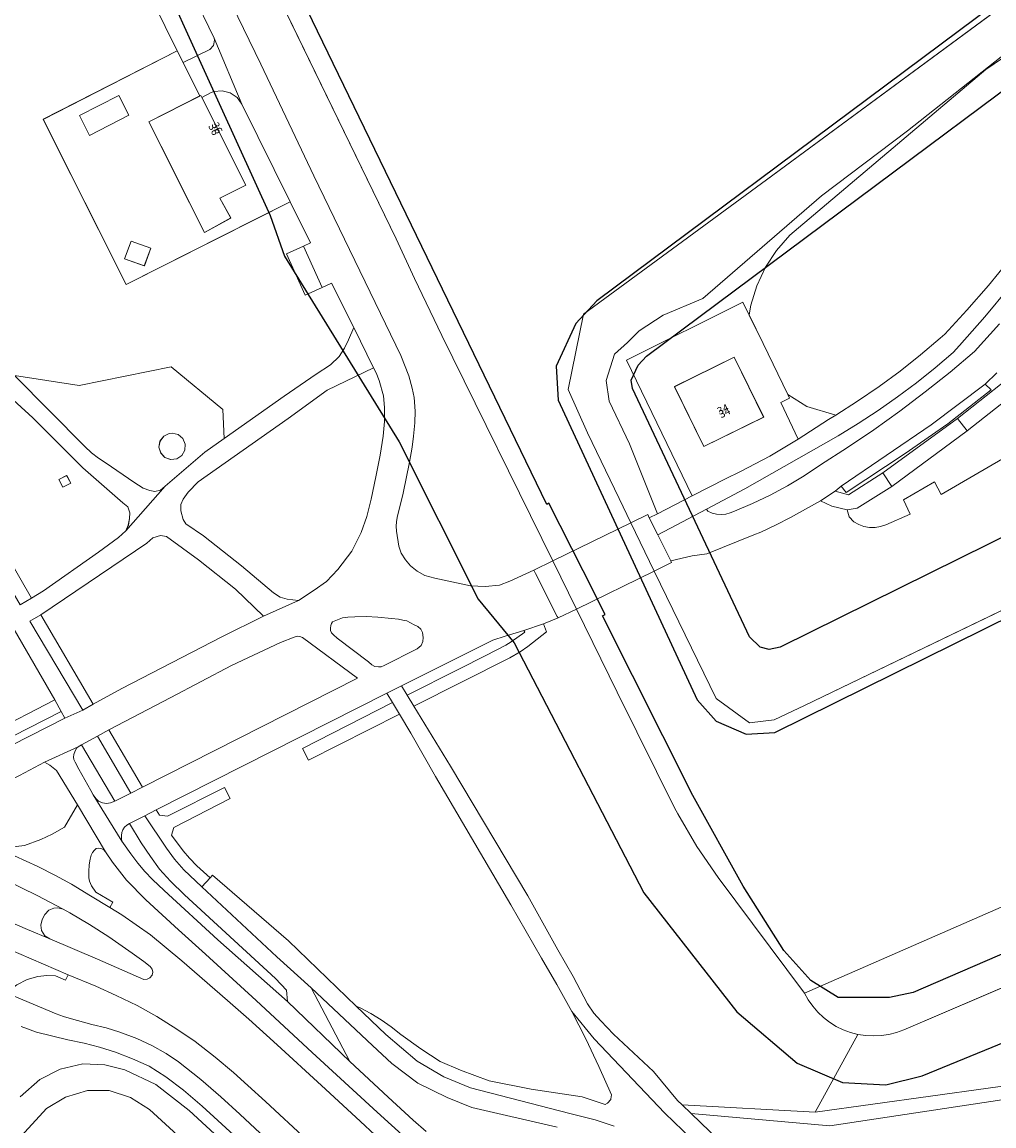
# Model space of a CAD drawing. Units: metres. Extents: x 72759 to 77980, y 449805 to 455659.
# Drawn here: x 75744 to 75876, y 450986 to 451135 of the extents above; entities that cross this region are included whole.
import ezdxf
from ezdxf.enums import TextEntityAlignment as Align

# ---------------------------------------------------------------- set-up
doc = ezdxf.new("R2010")
doc.units = ezdxf.units.M
doc.header["$MEASUREMENT"] = 0
for name, color, linetype, lineweight in [('Begroeid terreindeel_bouwland_braakliggend_0', 7, 'Continuous', 0), ('Begroeid terreindeel_grasland overig_0', 7, 'Continuous', 0), ('Begroeid terreindeel_groenvoorziening_0', 7, 'Continuous', 0), ('Begroeid terreindeel_groenvoorziening_gras- en kruidachtigen_0', 7, 'Continuous', 0), ('Begroeid terreindeel_groenvoorziening_heesters_0', 7, 'Continuous', 0), ('Begroeid terreindeel_loofbos_griend en hakhout_0', 7, 'Continuous', 0), ('Nummeraanduiding', 7, 'Continuous', 0), ('Nummeraanduidingreeks', 7, 'Continuous', 0), ('Onbegroeid terreindeel_erf_0', 7, 'Continuous', 0), ('Onbegroeid terreindeel_gesloten verharding_cementbeton_0', 7, 'Continuous', 0), ('Ondersteunend waterdeel_0', 7, 'Continuous', 0), ('Overbruggingsdeel_1', 7, 'Continuous', 0), ('Pand_0', 7, 'Continuous', 0), ('Scheiding_0', 7, 'Continuous', 0), ('Scheiding_1', 7, 'Continuous', 0), ('Waterdeel_0', 7, 'Continuous', 0), ('Wegdeel_gesloten verharding_0', 7, 'Continuous', 0), ('Wegdeel_gesloten verharding_asfalt_0', 7, 'Continuous', 0), ('Wegdeel_half verhard_0', 7, 'Continuous', 0), ('Wegdeel_onverhard_0', 7, 'Continuous', 0), ('Wegdeel_open verharding_0', 7, 'Continuous', 0), ('Wegdeel_open verharding_1', 7, 'Continuous', 0), ('Wegdeel_open verharding_betonstraatstenen_0', 7, 'Continuous', 0), ('Wegdeel_open verharding_gebakken klinkers_0', 7, 'Continuous', 0), ('Wegdeel_open verharding_gebakken klinkers_verkeersdrempel_0', 7, 'Continuous', 0), ('Wegdeel_open verharding_tegels_0', 7, 'Continuous', 0)]:
    doc.layers.add(name, color=color, linetype=linetype, lineweight=lineweight)
doc.layers.add('Functioneel gebied_1', color=10, linetype='Continuous')

# ---------------------------------------------------------------- blocks, each defined once
blk = doc.blocks.new('BGT_lev_stadsdelen_Loosduinen_REALDWG_1_FMEBLOCK574')
at = {"layer": 'Onbegroeid terreindeel_erf_0'}
for points in [[(11.6, -5.44), (9.26, -0.45), (10.42, 0.12), (10.19, 0.61), (6.84, 7.48), (4.97, 11.34), (4.13, 13.07), (-11.6, 5.24), (-2.72, -13.07), (1.76, -10.76), (3.78, -9.79), (7.74, -7.71)], [(-5.12, 1.67), (2.96, 5.63), (6.93, -2.45), (-1.15, -6.42)]]:
    blk.add_lwpolyline(points, close=True, dxfattribs=at)
blk = doc.blocks.new('BGT_lev_stadsdelen_Loosduinen_REALDWG_1_FMEBLOCK1114')
at = {"layer": 'Onbegroeid terreindeel_erf_0'}
for points in [[(0.85, -0.31), (-2.4, 6.17), (4.48, 9.66), (2.22, 14.19), (1.43, 15.78), (-16.68, 6.51), (-5.46, -15.78), (12.01, -6.98), (16.68, -4.63), (10.15, 8.55), (9.49, 9.47), (8.56, 10.1), (7.47, 10.37), (6.35, 10.25), (6, 10.12), (4.74, 9.44), (10.67, -2.36), (7.17, -4.12), (8.64, -6.81), (5.08, -8.76), (3.09, -4.78)], [(-10.41, 4.34), (-11.77, 7.01), (-6.46, 9.73), (-5.09, 7.06)], [(-4.8, -9.92), (-2.13, -10.88), (-3.02, -13.27), (-5.69, -12.31)]]:
    blk.add_lwpolyline(points, close=True, dxfattribs=at)
blk = doc.blocks.new('BGT_lev_stadsdelen_Loosduinen_REALDWG_1_FMEBLOCK1140')
at = {"layer": 'Functioneel gebied_1'}
for points in [[(823.36, 322.82, 0), (768.35, 299.01, 0), (765.13, 298.33, 0), (758.22, 298.33, 0), (754.54, 300.62, 0), (750.88, 304.65, 0), (745.38, 313.36, 0), (738.58, 325.6, 0), (726.39, 349.86, 0), (726.78, 350.04, 0), (723.79, 355.93, 0), (719.18, 365.04, 0), (718.88, 364.9, 0), (677.44, 450.55, 0)], [(664.14, 442.24, 0), (674.88, 418.53, 0), (681.56, 403.91, 0), (683.49, 398.41, 0), (698.98, 373.36, 0), (709.62, 352.08, 0), (714.49, 346.19, 0), (731.99, 312.45, 0), (744.53, 296.37, 0), (752.69, 289.44, 0), (758.8, 286.86, 0), (764.65, 286.52, 0), (769.56, 287.75, 0), (884.96, 335.05, 0)]]:
    blk.add_polyline3d(points, dxfattribs=at)
blk = doc.blocks.new('BGT_lev_stadsdelen_Loosduinen_REALDWG_1_FMEBLOCK1396')
at = {"layer": 'Functioneel gebied_1'}
for points in [[(-664.78, -871.59, 0), (-838.03, -957.28, 0), (-839.52, -957.62, 0), (-840.75, -957.29, 0), (-842.15, -955.91, 0), (-857.98, -922.38, 0), (-858.13, -921.24, 0), (-857.19, -919.21, 0), (-856.07, -917.99, 0), (-772.9, -855.94, 0)], [(-779.74, -848.57, 0), (-862.79, -910.53, 0), (-865.62, -913.59, 0), (-868.26, -919.34, 0), (-867.99, -923.94, 0), (-849.23, -964.41, 0), (-846.69, -967.28, 0), (-842.62, -969.05, 0), (-838.76, -968.8, 0), (-660.78, -880.78, 0)]]:
    blk.add_polyline3d(points, dxfattribs=at)
blk = doc.blocks.new('BGT_lev_stadsdelen_Loosduinen_REALDWG_1_FMEBLOCK2034')
at = {"layer": 'Begroeid terreindeel_loofbos_griend en hakhout_0'}
for points in [[(-4.23, 11.95), (-12.42, 18.62), (-18.37, 21.09), (-13.76, 11.25), (-8.75, 5.47), (-2.94, -4.99), (0.16, -12.52), (5.13, -21.09), (6.74, -20.08), (14.16, -14.88), (16.86, -12.91), (17.84, -11.98), (18.18, -11.25), (18.35, -10.32), (18.37, -9.58), (18.12, -8.76), (17.43, -8.21), (12.03, -3.48), (5.28, 3.27)], [(9.86, -4.52), (10.41, -5.57), (9.35, -6.11), (8.8, -5.07)]]:
    blk.add_lwpolyline(points, close=True, dxfattribs=at)
blk = doc.blocks.new('BGT_lev_stadsdelen_Loosduinen_REALDWG_1_FMEBLOCK2143')
at = {"layer": 'Begroeid terreindeel_groenvoorziening_gras- en kruidachtigen_0'}
for points in [[(30.6215, 4.87), (36.0505, 6.73), (42.1445, 4.064), (43.4605, 3.81), (26.2875, 39.139), (24.1195, 43.696), (21.8185, 48.533), (21.8675, 44.067), (21.8445, 38.459), (20.9965, 32.417), (19.5865, 29.848), (15.5505, 27.332), (11.5575, 28.029), (8.0275, 32.702), (2.6465, 36.458), (-1.0175, 36.988), (-4.7005, 36.801), (-9.9095, 38.84), (-14.6225, 41.789), (-19.5705, 41.627), (-19.6205, 44.53), (-22.5925, 41.794), (-28.2645, 34.802), (-33.7935, 34.096), (-40.4765, 34.942), (-43.4605, 33.176), (-42.3995, 32.229), (-38.3575, 28.229), (-37.1525, 26.53), (-36.0425, 24.767), (-35.0325, 22.945), (-34.1245, 21.07), (-33.3215, 19.148), (-32.6265, 17.185), (-32.0405, 15.186), (-31.5655, 13.157), (-31.2045, 11.106), (-30.9565, 9.038), (-28.5155, -4.828), (-26.2135, -17.82), (-25.2285, -22.588), (-24.7595, -24.297), (-24.1715, -25.959), (-23.4645, -27.575), (-22.6415, -29.135), (-21.7075, -30.631), (-20.6685, -32.056), (-19.5285, -33.402), (-19.3685, -33.546), (-17.9935, -34.668), (-16.5545, -35.708), (-13.5075, -37.524), (-11.9085, -38.295), (-10.2675, -38.971), (-6.8875, -40.025), (-4.0175, -40.969), (-2.1465, -41.484), (-0.3065, -42.101), (1.4965, -42.818), (3.2575, -43.633), (4.9725, -44.543), (6.6335, -45.545), (8.2375, -46.638), (9.7795, -47.816), (10.7435, -48.533), (8.7505, -43.321), (14.7785, -39.975), (15.6565, -35.751), (11.6155, -28.304), (12.3865, -21.374), (19.4915, -10.429), (24.7765, -2.905)], [(-18.7275, 1.024), (-21.1765, -3.943), (-25.5475, -4.972), (-27.4355, -3.349), (-29.6095, 9.206), (-31.4445, 16.643), (-33.2055, 21.98), (-34.2245, 23.592), (-31.6735, 26.221), (-27.7765, 25.81), (-24.4145, 22.529), (-24.2465, 16.493), (-23.7175, 13.739), (-21.7505, 12.166), (-18.9375, 7.541)], [(-17.3715, -18.715), (-16.9575, -23.084), (-18.5985, -27.889), (-20.8715, -28.089), (-22.6625, -25.775), (-25.8975, -14.62), (-20.7395, -15.604)]]:
    blk.add_lwpolyline(points, close=True, dxfattribs=at)
blk = doc.blocks.new('BGT_lev_stadsdelen_Loosduinen_REALDWG_1_FMEBLOCK3006')
at = {"layer": 'Wegdeel_gesloten verharding_asfalt_0'}
for points in [[(-7.139, 20.139), (1.662, 2.033), (5.396, -6.894), (11.926, -20.077), (14.661, -25.598), (13.722, -26.063), (16.231, -31.619), (17.473, -31.04), (20.509, -37.036), (23.154, -42.477), (23.518, -43.181), (23.94, -44.215), (24.493, -46.247), (24.628, -47.819), (24.636, -49.737), (24.459, -51.687), (24.037, -54.288), (23.479, -57.185), (22.842, -60.198), (22.247, -62.555), (21.492, -64.724), (20.249, -67.225), (18.36, -69.722), (16.794, -71.317), (15.152, -72.515), (13.05, -73.871), (8.296, -76.015), (2.696, -78.796), (-10.801, -85.782), (-14.677, -87.891), (-16.077, -88.692), (-18.515, -89.757), (-25.667, -93.429)], [(-24.598, -97.538), (-21.232, -95.733), (-16.712, -93.633), (-16.259, -93.378), (-14.096, -92.186), (-12.558, -91.34), (-4.183, -86.968), (4.008, -82.688), (10.588, -79.584), (12.452, -78.828), (12.897, -78.711), (13.222, -78.758), (13.579, -78.874), (21.011, -84.377), (-8.002, -99.078), (-9.586, -99.886), (-11.762, -100.972), (-12.323, -101.222), (-12.87, -101.309), (-13.435, -101.216), (-13.945, -100.967), (-14.328, -100.605), (-14.664, -100.116), (-10.784, -106.382), (-10.846, -106.02), (-10.849, -105.616), (-10.795, -105.228), (-10.658, -104.836), (-10.45, -104.495), (-10.129, -104.223), (-9.778, -103.991), (-7.69, -102.941), (-6.161, -102.161), (24.975, -86.388), (26.942, -85.409), (39.278, -79.265), (40.922, -78.705), (43.432, -77.958), (46.079, -77.038), (48.063, -76.253), (47.962, -76.053), (46.279, -72.735), (45.011, -70.235), (44.793, -69.806), (41.577, -71.276), (40.142, -71.824), (38.219, -72.007), (36.234, -71.896), (31.455, -70.893), (30.101, -70.508), (29.048, -69.921), (28.136, -69.227), (27.458, -68.41), (26.875, -67.496), (26.59, -66.55), (26.279, -64.522), (26.217, -63.86), (26.255, -63.278), (26.358, -62.7), (27.171, -59.405), (28.003, -55.212), (28.355, -53.197), (28.569, -51.688), (28.752, -49.9), (28.8, -48.355), (28.652, -46.48), (28.393, -45.235), (27.906, -43.565), (26.828, -40.838), (15.119, -16.558), (7.962, -1.482), (-2.154, 19.407)]]:
    blk.add_lwpolyline(points, dxfattribs=at)
blk.add_lwpolyline([(25.608, -76.301), (26.529, -76.424), (27.133, -76.526), (27.65, -76.652), (28.648, -77.157), (29.13, -77.395), (29.528, -77.783), (29.776, -78.227), (29.882, -78.87), (29.834, -79.442), (29.602, -79.947), (29.059, -80.427), (24.612, -82.678), (24.183, -82.853), (23.813, -82.851), (23.346, -82.787), (22.929, -82.576), (22.475, -82.188), (18.254, -78.956), (17.741, -78.531), (17.471, -78.247), (17.369, -77.949), (17.354, -77.644), (17.401, -77.258), (17.505, -77.003), (17.646, -76.79), (17.838, -76.671), (18.291, -76.493), (18.954, -76.239), (19.706, -76.134), (20.651, -76.077), (22.155, -76.06), (23.723, -76.153)], close=True, dxfattribs=at)
blk = doc.blocks.new('BGT_lev_stadsdelen_Loosduinen_REALDWG_1_FMEBLOCK3021')
at = {"layer": 'Begroeid terreindeel_grasland overig_0'}
for points in [[(14.15, -1.24), (13.97, 2.65), (7, 8.42), (-5.43, 5.9), (-14.15, 7.24), (-4.66, -2.35), (-3.77, -3.18), (-2.81, -3.92), (-1.78, -4.57), (1.95, -7.15), (3.22, -7.94), (4.1, -8.29), (4.8, -8.42), (5.54, -8.22), (6.2, -7.7), (11.54, -3.08)], [(6.73, -0.57), (7.14, -0.52), (7.95, -0.71), (8.58, -1.24), (8.91, -2), (8.86, -2.83), (8.45, -3.54), (7.75, -4), (6.93, -4.09), (6.16, -3.81), (5.59, -3.21), (5.35, -2.42), (5.49, -1.6), (5.99, -0.94)]]:
    blk.add_lwpolyline(points, close=True, dxfattribs=at)

msp = doc.modelspace()

# ---------------------------------------------------------------- linework, layer by layer
at = {"layer": 'Begroeid terreindeel_bouwland_braakliggend_0'}
for points in [[(75773.47, 450983.986), (75768.739, 450988.336), (75766.209, 450990.492), (75763.829, 450992.292), (75761.583, 450993.707), (75759.298, 450994.702), (75757.01, 450995.613), (75754.852, 450996.279), (75752.787, 450996.815), (75750.612, 450997.281), (75746.345, 450998.315), (75744.281, 450999.068)], [(75744.144, 450989.582), (75746.804, 450991.916), (75749.569, 450993.32), (75752.595, 450994.036), (75755.578, 450993.907), (75758.288, 450993.234), (75762.468, 450991.266), (75766.957, 450987.747), (75788.139, 450968.235)]]:
    msp.add_lwpolyline(points, dxfattribs=at)
at = {"layer": 'Begroeid terreindeel_grasland overig_0'}
for points in [[(75761.545, 451150.625), (75760.229, 451150.879), (75754.135, 451153.545), (75765.364, 451130.813), (75766.157, 451129.226), (75769.764, 451130.964), (75770.258, 451131.507), (75770.4, 451132.227), (75770.346, 451132.519)], [(75787.044, 451060.764), (75788.933, 451063.261), (75790.176, 451065.762), (75790.931, 451067.931), (75791.526, 451070.288), (75792.163, 451073.301), (75792.721, 451076.198), (75793.143, 451078.799), (75793.32, 451080.749), (75793.312, 451082.667), (75793.177, 451084.239), (75792.624, 451086.271), (75792.202, 451087.305), (75791.838, 451088.009), (75785.582, 451085.001), (75780.304, 451081.181), (75768.189, 451072.595), (75766.823, 451071.227), (75766.142, 451070.279), (75765.836, 451069.57), (75765.861, 451068.703), (75766.134, 451067.508), (75766.506, 451066.926), (75768.885, 451065.304), (75774.044, 451061.251), (75778.333, 451057.607), (75779.261, 451057.058), (75780.196, 451056.782), (75781.734, 451056.615), (75783.836, 451057.971), (75785.478, 451059.169)], [(75854.218, 451081.63), (75850.32, 451082.787), (75847.759, 451084.404), (75847.996, 451083.917), (75846.836, 451083.34), (75849.171, 451078.356), (75853.234, 451081.036)], [(75806.994, 451049.171), (75809.688, 451050.578), (75810.413, 451051.026), (75812.259, 451052.316), (75812.116, 451052.528), (75809.606, 451051.781), (75807.962, 451051.221), (75795.626, 451045.077), (75796.387, 451043.8), (75803.37, 451047.341)]]:
    msp.add_lwpolyline(points, close=True, dxfattribs=at)
at = {"layer": 'Begroeid terreindeel_groenvoorziening_0'}
for points in [[(75797.814, 451053.091), (75797.332, 451053.329), (75796.334, 451053.834), (75795.817, 451053.96), (75795.213, 451054.062), (75794.292, 451054.185), (75792.407, 451054.333), (75790.839, 451054.426), (75789.335, 451054.409), (75788.39, 451054.352), (75787.638, 451054.247), (75786.975, 451053.993), (75786.522, 451053.815), (75786.33, 451053.696), (75786.189, 451053.483), (75786.085, 451053.228), (75786.038, 451052.842), (75786.053, 451052.537), (75786.155, 451052.239), (75786.425, 451051.955), (75786.938, 451051.53), (75791.159, 451048.298), (75791.613, 451047.91), (75792.03, 451047.699), (75792.497, 451047.635), (75792.867, 451047.633), (75793.296, 451047.808), (75797.743, 451050.059), (75798.286, 451050.539), (75798.518, 451051.044), (75798.566, 451051.616), (75798.46, 451052.259), (75798.212, 451052.703)], [(75743.017, 451037.057), (75750.169, 451040.729), (75749.679, 451041.623), (75740.905, 451037.152), (75736.992, 451035.207), (75735.586, 451034.484), (75734.909, 451034.038), (75734.348, 451033.615), (75733.964, 451033.265), (75733.653, 451032.844), (75733.332, 451032.325), (75733.03, 451031.682), (75731.201, 451027.389), (75732.413, 451026.866), (75732.569, 451027.216), (75734.07, 451030.575), (75734.574, 451031.642), (75734.9, 451032.16), (75735.185, 451032.459), (75736.14, 451033.283), (75737.236, 451034.028), (75738.221, 451034.603)], [(75752.425, 451037.108), (75751.972, 451036.853), (75751.818, 451036.713), (75751.574, 451036.308), (75751.392, 451035.81), (75751.346, 451035.436), (75751.413, 451035.148), (75751.572, 451034.79), (75752.077, 451033.831), (75753.712, 451030.945), (75754.02, 451030.37), (75754.356, 451029.881), (75754.739, 451029.519), (75755.249, 451029.27), (75755.814, 451029.177), (75756.361, 451029.264), (75756.922, 451029.514)], [(75756.106, 451011.17), (75753.499, 451012.865), (75750.865, 451014.449), (75749.968, 451014.904), (75749.234, 451015.105), (75748.684, 451015.068), (75748.026, 451014.77), (75747.467, 451014.198), (75747.117, 451013.547), (75746.943, 451012.782), (75747.037, 451012.022), (75747.501, 451011.342), (75748.155, 451010.908), (75754.589, 451008.192), (75760.827, 451005.421), (75761.303, 451005.461), (75761.675, 451005.657), (75761.951, 451006.004), (75762.059, 451006.422), (75761.98, 451006.834), (75761.719, 451007.194), (75760.843, 451007.86), (75759.292, 451008.996)]]:
    msp.add_lwpolyline(points, close=True, dxfattribs=at)
for points in [[(75782.894, 450983.72), (75777.26, 450988.974), (75774.875, 450991.126), (75772.943, 450992.863), (75770.495, 450994.948), (75767.762, 450997.059), (75765.302, 450998.743), (75762.6, 451000.416), (75759.938, 451001.902), (75757.116, 451003.274), (75754.355, 451004.511), (75750.627, 451006.063), (75750.278, 451005.323), (75748.915, 451005.903), (75747.771, 451005.961), (75746.539, 451005.829), (75745.102, 451005.412), (75743.686, 451004.699)], [(75742.251, 451003.606), (75749.005, 451000.803), (75749.996, 451000.439), (75750.75, 451000.202), (75753.844, 450999.365), (75755.784, 450998.882), (75757.589, 450998.32), (75759.898, 450997.45), (75761.919, 450996.502), (75763.869, 450995.432), (75765.545, 450994.331), (75768.535, 450991.937), (75771.228, 450989.61), (75773.824, 450987.261), (75786.066, 450975.777)]]:
    msp.add_lwpolyline(points, dxfattribs=at)
at = {"layer": 'Begroeid terreindeel_groenvoorziening_gras- en kruidachtigen_0'}
for points in [[(75766.53, 451149.893), (75776.646, 451129.004), (75783.803, 451113.928), (75795.512, 451089.648), (75796.59, 451086.921), (75797.077, 451085.251), (75797.336, 451084.006), (75797.484, 451082.131), (75797.436, 451080.586), (75797.253, 451078.798), (75797.039, 451077.289), (75796.687, 451075.274), (75795.855, 451071.081), (75795.042, 451067.786), (75794.939, 451067.208), (75794.901, 451066.626), (75794.963, 451065.964), (75795.274, 451063.936), (75795.559, 451062.99), (75796.142, 451062.076), (75796.82, 451061.259), (75797.732, 451060.565), (75798.785, 451059.978), (75800.139, 451059.593), (75804.918, 451058.59), (75806.903, 451058.479), (75808.826, 451058.662), (75810.261, 451059.21), (75813.477, 451060.68), (75816.03, 451061.926), (75801.056, 451092.384), (75797.375, 451100.05), (75794.915, 451105.403), (75754.674, 451188.275)], [(75899.272, 451147.985), (75863.922, 451119.984), (75852.323, 451111.214), (75836.293, 451097.353), (75830.918, 451095.09), (75827.712, 451093.015), (75826.109, 451091.412), (75824.377, 451089.832), (75823.256, 451086.308), (75823.657, 451083.504), (75826.38, 451077.737), (75830.151, 451068.308), (75834.847, 451070.726), (75825.972, 451089.033), (75841.697, 451096.861), (75842.537, 451095.136), (75842.785, 451096.474), (75843.57, 451099.092), (75844.722, 451101.57), (75846.218, 451103.856), (75848.027, 451105.905), (75874.489, 451128.281), (75893.618, 451141.322)], [(75879.197, 451077.168), (75868.459, 451070.911), (75867.551, 451072.6), (75863.387, 451070.16), (75864.264, 451068.252), (75861, 451066.827), (75860.284, 451066.58), (75859.537, 451066.456), (75858.78, 451066.459), (75858.033, 451066.589), (75857.32, 451066.841), (75856.658, 451067.21), (75856.022, 451067.905), (75855.759, 451068.813), (75853.677, 451069.331), (75852.173, 451070.053), (75848.113, 451067.776), (75846.179, 451066.829), (75844.126, 451065.823), (75843.189, 451065.444), (75836.83, 451062.875), (75834.859, 451062.628), (75831.956, 451061.958), (75832.078, 451061.714), (75829.741, 451060.574), (75838.078, 451043.344), (75842.606, 451040.1), (75845.916, 451040.47), (75850, 451042.436), (75890.454, 451061.909)], [(75796.2, 450984.029), (75792.359, 450987.501), (75783.573, 450995.565), (75775.996, 451002.589), (75769.156, 451008.828), (75765.539, 451012.118), (75761.123, 451016.169), (75758.512, 451018.851), (75756.64, 451021.263), (75755.675, 451022.675), (75755.384, 451022.986), (75755.032, 451023.117), (75754.69, 451023.148), (75754.431, 451023.093), (75754.173, 451022.899), (75753.913, 451022.595), (75753.747, 451022.227), (75753.596, 451021.684), (75753.46, 451020.914), (75753.411, 451020.019), (75753.442, 451019.162), (75753.505, 451018.703), (75753.778, 451018.095), (75754.352, 451017.222), (75756.67, 451015.846), (75756.247, 451015.16), (75757.881, 451014.153), (75761.747, 451011.458), (75765.998, 451007.962), (75772.154, 451002.608), (75775.036, 451000.051), (75778.847, 450996.591), (75784.807, 450991.12), (75789.444, 450986.837), (75792.67, 450983.883)]]:
    msp.add_lwpolyline(points, dxfattribs=at)
for points in [[(75830.218, 451065.441), (75829.067, 451067.749), (75828.852, 451068.18), (75826.593, 451067.079), (75829.741, 451060.574), (75832.078, 451061.714), (75831.956, 451061.958)], [(75816.03, 451061.926), (75813.477, 451060.68), (75813.695, 451060.251), (75814.963, 451057.751), (75816.646, 451054.433), (75816.747, 451054.233), (75819.22, 451055.44)], [(75751.9, 451029.024), (75749.055, 451033.636), (75748.625, 451033.988), (75748.141, 451034.363), (75747.741, 451034.587), (75747.452, 451034.753), (75744.086, 451032.948), (75741.12, 451031.504), (75739.858, 451030.785), (75738.618, 451029.624), (75737.508, 451028.185), (75736.123, 451025.266), (75740.684, 451023.301), (75741.053, 451024.121), (75742.876, 451023.303), (75744.725, 451023.519), (75746.945, 451024.307), (75748.477, 451025.053), (75750.159, 451025.991)], [(75760.471, 451023.883), (75758.906, 451026.495), (75758.555, 451026.263), (75758.234, 451025.991), (75758.026, 451025.65), (75757.889, 451025.258), (75757.835, 451024.87), (75757.838, 451024.466), (75757.9, 451024.104), (75758.099, 451023.771), (75759.098, 451022.389), (75760.057, 451021.149), (75760.998, 451020.022), (75762.028, 451018.94), (75763.575, 451017.458), (75770.829, 451010.782), (75780.223, 451002.468), (75780.094, 451003.967), (75778.598, 451005.562), (75766.34, 451016.852), (75764.434, 451018.705), (75762.946, 451020.335), (75761.739, 451022.013)]]:
    msp.add_lwpolyline(points, close=True, dxfattribs=at)
at = {"layer": 'Begroeid terreindeel_groenvoorziening_heesters_0'}
msp.add_lwpolyline([(75869.344, 451080.438), (75875.197, 451085.013), (75874.378, 451085.81), (75867.096, 451080.306), (75854.936, 451072.04), (75855.643, 451071.185), (75863.593, 451076.451)], close=True, dxfattribs=at)
at = {"layer": 'Begroeid terreindeel_loofbos_griend en hakhout_0'}
for points in [[(75743.391, 451086.953), (75752.104, 451085.615), (75764.541, 451088.13), (75771.51, 451082.368), (75771.683, 451078.472), (75779.775, 451084.182), (75784.12, 451087.132), (75786.059, 451088.411), (75787.194, 451089.512), (75787.947, 451090.67), (75788.487, 451091.797), (75789.193, 451093.45), (75786.157, 451099.446), (75784.915, 451098.867), (75782.618, 451097.829), (75780.109, 451103.385), (75782.406, 451104.423), (75783.345, 451104.888), (75780.61, 451110.409), (75775.94, 451108.057), (75758.477, 451099.262), (75747.258, 451121.551), (75765.364, 451130.813), (75754.135, 451153.545)], [(75893.618, 451141.322), (75874.489, 451128.281), (75848.027, 451105.905), (75846.218, 451103.856), (75844.722, 451101.57), (75843.57, 451099.092), (75842.785, 451096.474), (75842.537, 451095.136), (75844.415, 451091.276), (75847.759, 451084.404), (75850.32, 451082.787), (75854.218, 451081.63), (75857.18, 451083.509), (75860.076, 451085.488), (75862.903, 451087.564), (75865.658, 451089.735), (75868.338, 451091.998), (75868.926, 451092.554), (75871.92, 451095.796), (75874.821, 451099.12), (75877.628, 451102.525)], [(75877.641, 451098.861), (75874.335, 451094.906), (75870.934, 451091.032), (75870.056, 451090.092), (75867.632, 451088.002), (75865.138, 451085.995), (75862.579, 451084.073), (75859.955, 451082.24), (75857.271, 451080.496), (75854.529, 451078.844), (75841.944, 451071.679), (75836.77, 451068.923), (75836.979, 451068.656), (75837.546, 451068.402), (75838.148, 451068.247), (75838.767, 451068.197), (75839.386, 451068.252), (75839.987, 451068.411), (75840.552, 451068.669), (75842.991, 451069.693), (75845.379, 451070.831), (75847.711, 451072.081), (75849.981, 451073.439), (75852.184, 451074.904), (75855.806, 451077.23), (75859.368, 451079.648), (75862.868, 451082.155), (75866.303, 451084.751), (75869.671, 451087.432), (75872.97, 451090.198), (75876.337, 451093.931)], [(75875.958, 451087.338), (75874.378, 451085.81), (75875.197, 451085.013), (75869.344, 451080.438), (75863.593, 451076.451), (75855.643, 451071.185), (75854.936, 451072.04), (75854.163, 451071.344), (75855.936, 451070.869), (75860.59, 451073.818), (75870.638, 451081.159), (75880.331, 451088.796)], [(75881.716, 451087.196), (75871.95, 451079.513), (75861.803, 451071.992), (75857.097, 451069.076), (75855.759, 451068.813), (75856.022, 451067.905), (75856.658, 451067.21), (75857.32, 451066.841), (75858.033, 451066.589), (75858.78, 451066.459), (75859.537, 451066.456), (75860.284, 451066.58), (75861, 451066.827), (75864.264, 451068.252), (75863.387, 451070.16), (75867.551, 451072.6), (75868.459, 451070.911), (75879.197, 451077.168)], [(75900.567, 451014.521), (75863.403, 450998.653), (75862.418, 450998.286), (75861.402, 450998.021), (75860.364, 450997.86), (75859.315, 450997.805), (75858.265, 450997.856), (75857.227, 450998.014), (75851.437, 450987.519), (75882.58, 450991.857)], [(75816.613, 450985.481), (75805.132, 450988.147), (75801.772, 450989.519), (75797.838, 450991.424), (75794.321, 450994.106), (75791.698, 450996.534), (75783.442, 451004.318), (75788.642, 450994.346), (75793.809, 450989.554), (75797.216, 450986.454), (75798.946, 450984.925)], [(75884.383, 450990.339), (75853.424, 450985.695), (75834.706, 450987.333), (75839.756, 450982.482), (75843.4, 450979.646), (75853.603, 450970.12), (75862.985, 450960.576), (75872.934, 450951.184), (75878.024, 450946.528)]]:
    msp.add_lwpolyline(points, dxfattribs=at)
for points in [[(75773.233, 451058.143), (75768.221, 451062.085), (75763.918, 451065.239), (75763.096, 451065.368), (75762.051, 451065.062), (75761.244, 451064.352), (75746.942, 451054.651), (75754.007, 451042.595), (75757.883, 451044.704), (75771.38, 451051.69), (75776.98, 451054.471)], [(75838.377, 451019.209), (75835.479, 451023.385), (75832.918, 451027.777), (75832.476, 451028.624), (75830.035, 451033.502), (75824.737, 451044.219), (75819.22, 451055.44), (75816.747, 451054.233), (75814.763, 451053.448), (75815.199, 451052.359), (75812.691, 451050.398), (75811.627, 451049.666), (75810.222, 451048.834), (75797.267, 451042.325), (75802.254, 451034.247), (75812.686, 451016.72), (75816.72, 451009.454), (75818.778, 451005.829), (75820.742, 451002.154), (75821.584, 451000.872), (75822.537, 450999.834), (75824.243, 450998.063), (75829.642, 450993.009), (75832.875, 450989.092), (75833.477, 450988.513), (75851.437, 450987.519), (75857.227, 450998.014), (75856.209, 450998.276), (75855.224, 450998.639), (75854.28, 450999.101), (75853.388, 450999.656), (75852.557, 451000.298), (75851.795, 451001.022), (75851.11, 451001.819), (75850.51, 451002.681), (75850, 451003.599)], [(75748.832, 451043.176), (75743.365, 451052.666), (75738.36, 451049.984), (75738.555, 451048.893), (75738.598, 451047.769), (75738.565, 451046.803), (75738.449, 451045.838), (75738.219, 451044.716), (75736.632, 451038.654), (75736.372, 451037.901), (75736.13, 451037.372), (75735.775, 451036.903), (75735.318, 451036.313), (75734.574, 451035.706), (75736.274, 451036.72), (75740.108, 451038.674)], [(75789.695, 451046.109), (75782.263, 451051.612), (75781.906, 451051.728), (75781.581, 451051.775), (75781.136, 451051.658), (75779.272, 451050.902), (75772.692, 451047.798), (75764.501, 451043.518), (75756.126, 451039.146), (75760.682, 451031.408)], [(75814.504, 451008.318), (75810.391, 451015.495), (75800.222, 451032.826), (75796.876, 451038.665), (75795.347, 451041.248), (75783.061, 451035.043), (75782.249, 451036.596), (75794.423, 451042.811), (75793.659, 451044.098), (75762.523, 451028.325), (75762.96, 451027.61), (75764.027, 451027.462), (75771.741, 451031.366), (75772.515, 451029.841), (75764.874, 451025.939), (75764.595, 451024.925), (75766.173, 451022.802), (75767.014, 451021.786), (75768.001, 451020.764), (75769.803, 451019.175), (75770.122, 451019.522), (75780.387, 451010.634), (75789.523, 451001.831), (75790.034, 451001.6), (75791.487, 451000.83), (75792.888, 450999.97), (75794.232, 450999.023), (75795.514, 450997.993), (75798.229, 450996.074), (75800.847, 450994.355), (75803.596, 450993.207), (75807.449, 450991.759), (75813.124, 450990.641), (75820.014, 450989.608), (75823.12, 450988.571), (75823.427, 450988.712), (75823.867, 450989.217), (75823.881, 450989.31), (75823.967, 450989.879), (75822.274, 450993.666), (75820.48, 450997.406), (75818.586, 451001.096), (75816.594, 451004.735)]]:
    msp.add_lwpolyline(points, close=True, dxfattribs=at)
at = {"layer": 'Onbegroeid terreindeel_gesloten verharding_cementbeton_0'}
for points in [[(75764.679, 451079.194), (75764.265, 451079.145), (75763.526, 451078.774), (75763.032, 451078.111), (75762.889, 451077.296), (75763.126, 451076.504), (75763.693, 451075.903), (75764.471, 451075.62), (75765.292, 451075.716), (75765.983, 451076.17), (75766.396, 451076.886), (75766.444, 451077.712), (75766.117, 451078.471), (75765.483, 451079.003)], [(75750.438, 451073.477), (75749.376, 451072.929), (75749.918, 451071.88), (75750.98, 451072.428)]]:
    msp.add_lwpolyline(points, close=True, dxfattribs=at)
at = {"layer": 'Ondersteunend waterdeel_0'}
for points in [[(75907.639, 451159.67), (75844.901, 451113.387), (75820.199, 451095.269), (75818.102, 451085.068), (75820.718, 451079.245), (75825.002, 451070.368), (75826.593, 451067.079), (75828.852, 451068.18), (75829.067, 451067.749), (75830.151, 451068.308), (75826.38, 451077.737), (75823.657, 451083.504), (75823.256, 451086.308), (75824.377, 451089.832), (75826.109, 451091.412), (75827.712, 451093.015), (75830.918, 451095.09), (75836.293, 451097.353), (75852.323, 451111.214), (75863.922, 451119.984), (75899.272, 451147.985)], [(75720.131, 450957.945), (75747.707, 450987.995), (75750.282, 450989.536), (75753.253, 450990.441), (75756.174, 450990.43), (75759.059, 450989.478), (75761.621, 450987.868), (75785.852, 450965.634), (75785.545, 450965.326), (75787.01, 450964.015), (75788.326, 450965.696), (75788.378, 450967.059), (75788.139, 450968.235), (75766.957, 450987.747), (75762.468, 450991.266), (75758.288, 450993.234), (75755.578, 450993.907), (75752.595, 450994.036), (75749.569, 450993.32), (75746.804, 450991.916), (75744.144, 450989.582)]]:
    msp.add_lwpolyline(points, dxfattribs=at)
at = {"layer": 'Overbruggingsdeel_1'}
msp.add_lwpolyline([(75832.078, 451061.714), (75831.956, 451061.958), (75830.218, 451065.441), (75829.067, 451067.749), (75828.852, 451068.18), (75826.593, 451067.079), (75816.03, 451061.926), (75813.477, 451060.68), (75813.695, 451060.251), (75816.646, 451054.433), (75816.747, 451054.233), (75819.22, 451055.44), (75829.741, 451060.574)], close=True, dxfattribs=at)
at = {"layer": 'Pand_0'}
for points in [[(75758.84, 451122.093), (75757.476, 451124.768), (75752.162, 451122.047), (75753.529, 451119.377)], [(75768.674, 451124.478), (75768.532, 451124.761), (75768.416, 451124.702), (75761.537, 451121.203), (75764.78, 451114.724), (75767.025, 451110.256), (75769.019, 451106.28), (75772.576, 451108.232), (75771.102, 451110.917), (75774.605, 451112.677)], [(75761.808, 451104.159), (75759.131, 451105.116), (75758.243, 451102.724), (75760.919, 451101.767)], [(75836.42, 451077.376), (75844.497, 451081.347), (75840.53, 451089.426), (75832.451, 451085.459)]]:
    msp.add_lwpolyline(points, close=True, dxfattribs=at)
at = {"layer": 'Scheiding_0'}
for p, q in [((75794.915, 451105.403), (75754.674, 451188.275)), ((75907.639, 451159.67), (75844.901, 451113.387)), ((75747.258, 451121.551), (75765.364, 451130.813)), ((75765.364, 451130.813), (75766.157, 451129.226)), ((75766.157, 451129.226), (75768.416, 451124.702)), ((75768.674, 451124.478), (75769.931, 451125.158)), ((75769.931, 451125.158), (75770.287, 451125.287)), ((75770.287, 451125.287), (75771.405, 451125.412)), ((75771.405, 451125.412), (75772.497, 451125.142)), ((75772.497, 451125.142), (75773.427, 451124.509)), ((75773.427, 451124.509), (75774.08, 451123.592)), ((75774.08, 451123.592), (75780.61, 451110.409)), ((75758.477, 451099.262), (75747.258, 451121.551)), ((75844.901, 451113.387), (75820.199, 451095.269)), ((75780.61, 451110.409), (75775.94, 451108.057)), ((75775.94, 451108.057), (75758.477, 451099.262)), ((75797.375, 451100.05), (75794.915, 451105.403)), ((75801.056, 451092.384), (75797.375, 451100.05)), ((75820.199, 451095.269), (75818.102, 451085.068)), ((75801.056, 451092.384), (75816.03, 451061.926)), ((75818.102, 451085.068), (75820.718, 451079.245)), ((75820.718, 451079.245), (75825.002, 451070.368)), ((75825.002, 451070.368), (75826.593, 451067.079)), ((75826.593, 451067.079), (75829.741, 451060.574)), ((75819.22, 451055.44), (75816.03, 451061.926)), ((75890.454, 451061.909), (75850, 451042.436)), ((75838.078, 451043.344), (75829.741, 451060.574)), ((75824.737, 451044.219), (75819.22, 451055.44)), ((75830.035, 451033.502), (75824.737, 451044.219)), ((75842.606, 451040.1), (75838.078, 451043.344)), ((75850, 451042.436), (75845.916, 451040.47)), ((75845.916, 451040.47), (75842.606, 451040.1)), ((75832.476, 451028.624), (75830.035, 451033.502)), ((75835.479, 451023.385), (75832.918, 451027.777)), ((75838.377, 451019.209), (75835.479, 451023.385)), ((75850, 451003.599), (75838.377, 451019.209)), ((75900.567, 451014.521), (75863.403, 450998.653)), ((75850.51, 451002.681), (75850, 451003.599)), ((75851.11, 451001.819), (75850.51, 451002.681)), ((75851.795, 451001.022), (75851.11, 451001.819)), ((75852.557, 451000.298), (75851.795, 451001.022)), ((75853.388, 450999.656), (75852.557, 451000.298)), ((75854.28, 450999.101), (75853.388, 450999.656)), ((75855.224, 450998.639), (75854.28, 450999.101)), ((75856.209, 450998.276), (75855.224, 450998.639)), ((75863.403, 450998.653), (75862.418, 450998.286)), ((75857.227, 450998.014), (75856.209, 450998.276)), ((75858.265, 450997.856), (75857.227, 450998.014)), ((75859.315, 450997.805), (75858.265, 450997.856)), ((75860.364, 450997.86), (75859.315, 450997.805)), ((75861.402, 450998.021), (75860.364, 450997.86)), ((75862.418, 450998.286), (75861.402, 450998.021))]:
    msp.add_line(p, q, dxfattribs=at)
at = {"layer": 'Scheiding_1'}
for p, q in [((75816.03, 451061.926), (75826.593, 451067.079)), ((75826.593, 451067.079), (75828.852, 451068.18)), ((75813.477, 451060.68), (75816.03, 451061.926)), ((75832.078, 451061.714), (75829.741, 451060.574)), ((75829.741, 451060.574), (75819.22, 451055.44)), ((75819.22, 451055.44), (75816.747, 451054.233))]:
    msp.add_line(p, q, dxfattribs=at)
at = {"layer": 'Waterdeel_0'}
for points in [[(75754.674, 451188.275), (75794.915, 451105.403), (75797.375, 451100.05), (75801.056, 451092.384), (75816.03, 451061.926), (75826.593, 451067.079), (75825.002, 451070.368), (75820.718, 451079.245), (75818.102, 451085.068), (75820.199, 451095.269), (75844.901, 451113.387), (75907.639, 451159.67)], [(75986.606, 451063.353), (75850, 451003.599), (75850.51, 451002.681), (75851.11, 451001.819), (75851.795, 451001.022), (75852.557, 451000.298), (75853.388, 450999.656), (75854.28, 450999.101), (75855.224, 450998.639), (75856.209, 450998.276), (75857.227, 450998.014), (75858.265, 450997.856), (75859.315, 450997.805), (75860.364, 450997.86), (75861.402, 450998.021), (75862.418, 450998.286), (75863.403, 450998.653), (75900.567, 451014.521)], [(75785.852, 450965.634), (75761.621, 450987.868), (75759.059, 450989.478), (75756.174, 450990.43), (75753.253, 450990.441), (75750.282, 450989.536), (75747.707, 450987.995), (75720.131, 450957.945)]]:
    msp.add_lwpolyline(points, dxfattribs=at)
msp.add_lwpolyline([(75826.593, 451067.079), (75816.03, 451061.926), (75819.22, 451055.44), (75829.741, 451060.574)], close=True, dxfattribs=at)
msp.add_polyline3d([(75890.454, 451061.909, 0), (75850, 451042.436, 0), (75845.916, 451040.47, 0), (75842.606, 451040.1, 0), (75838.078, 451043.344, 0), (75829.741, 451060.574, 0), (75819.22, 451055.44, 0), (75824.737, 451044.219, 0), (75830.035, 451033.502, 0), (75832.476, 451028.624, 0), (75832.918, 451027.777, 0), (75835.479, 451023.385, 0), (75838.377, 451019.209, 0), (75850, 451003.599, 0), (75986.606, 451063.353, 0)], dxfattribs=at)
at = {"layer": 'Wegdeel_gesloten verharding_0'}
for points in [[(75876.379, 450907.469), (75872.659, 450910.34), (75869.105, 450913.34), (75862.658, 450919.25), (75840.524, 450939.585), (75808.823, 450968.74), (75807.902, 450969.538), (75805.091, 450972.286), (75792.67, 450983.883), (75789.444, 450986.837), (75784.807, 450991.12), (75778.847, 450996.591), (75775.036, 451000.051), (75772.154, 451002.608), (75765.998, 451007.962), (75761.747, 451011.458), (75757.881, 451014.153), (75756.247, 451015.16), (75753.671, 451016.714), (75751.108, 451018.288), (75748.935, 451019.49), (75746.563, 451020.663), (75743.413, 451022.132)], [(75742.333, 451018.782), (75746.445, 451016.788), (75749.968, 451014.904), (75750.865, 451014.449), (75753.499, 451012.865), (75756.106, 451011.17), (75759.292, 451008.996), (75760.843, 451007.86), (75761.719, 451007.194), (75761.98, 451006.834), (75762.059, 451006.422), (75761.951, 451006.004), (75761.675, 451005.657), (75761.303, 451005.461), (75760.827, 451005.421), (75754.589, 451008.192), (75748.155, 451010.908), (75745.137, 451012.169), (75742.465, 451013.327)], [(75742.323, 451009.653), (75750.627, 451006.063), (75754.355, 451004.511), (75757.116, 451003.274), (75759.938, 451001.902), (75762.6, 451000.416), (75765.302, 450998.743), (75767.762, 450997.059), (75770.495, 450994.948), (75772.943, 450992.863), (75774.875, 450991.126), (75777.26, 450988.974), (75782.894, 450983.72)]]:
    msp.add_lwpolyline(points, dxfattribs=at)
at = {"layer": 'Wegdeel_gesloten verharding_asfalt_0'}
for points in [[(75877.628, 451102.525), (75874.821, 451099.12), (75871.92, 451095.796), (75868.926, 451092.554), (75868.338, 451091.998), (75865.658, 451089.735), (75862.903, 451087.564), (75860.076, 451085.488), (75857.18, 451083.509), (75854.218, 451081.63), (75853.234, 451081.036), (75849.171, 451078.356), (75845.315, 451076.085), (75841.352, 451074.005), (75839.334, 451073.038), (75834.847, 451070.726), (75830.151, 451068.308), (75829.067, 451067.749), (75830.218, 451065.441), (75836.77, 451068.923), (75841.944, 451071.679), (75854.529, 451078.844), (75857.271, 451080.496), (75859.955, 451082.24), (75862.579, 451084.073), (75865.138, 451085.995), (75867.632, 451088.002), (75870.056, 451090.092), (75870.934, 451091.032), (75874.335, 451094.906), (75877.641, 451098.861)], [(75876.337, 451093.931), (75872.97, 451090.198), (75869.671, 451087.432), (75866.303, 451084.751), (75862.868, 451082.155), (75859.368, 451079.648), (75855.806, 451077.23), (75852.184, 451074.904), (75849.981, 451073.439), (75847.711, 451072.081), (75845.379, 451070.831), (75842.991, 451069.693), (75840.552, 451068.669), (75839.987, 451068.411), (75839.386, 451068.252), (75838.767, 451068.197), (75838.148, 451068.247), (75837.546, 451068.402), (75836.979, 451068.656), (75836.77, 451068.923), (75830.218, 451065.441), (75831.956, 451061.958), (75834.859, 451062.628), (75836.83, 451062.875), (75843.189, 451065.444), (75844.126, 451065.823), (75846.179, 451066.829), (75848.113, 451067.776), (75852.173, 451070.053), (75854.163, 451071.344), (75854.936, 451072.04), (75867.096, 451080.306), (75874.378, 451085.81), (75875.958, 451087.338)], [(75786.066, 450975.777), (75773.824, 450987.261), (75771.228, 450989.61), (75768.535, 450991.937), (75765.545, 450994.331), (75763.869, 450995.432), (75761.919, 450996.502), (75759.898, 450997.45), (75757.589, 450998.32), (75755.784, 450998.882), (75753.844, 450999.365), (75750.75, 451000.202), (75749.996, 451000.439), (75749.005, 451000.803), (75742.251, 451003.606)], [(75837.249, 450981.532), (75831.164, 450987.385), (75821.603, 450997.411), (75818.586, 451001.096), (75820.48, 450997.406), (75822.274, 450993.666), (75823.967, 450989.879), (75823.881, 450989.31), (75823.867, 450989.217), (75823.427, 450988.712), (75823.12, 450988.571), (75820.014, 450989.608), (75813.124, 450990.641), (75807.449, 450991.759), (75803.596, 450993.207), (75800.847, 450994.355), (75798.229, 450996.074), (75795.514, 450997.993), (75794.232, 450999.023), (75792.888, 450999.97), (75791.487, 451000.83), (75790.034, 451001.6), (75789.523, 451001.831), (75793.504, 450997.995), (75797.729, 450994.418), (75801.317, 450992.285), (75804.952, 450990.795), (75818.317, 450987.322), (75821.738, 450986.473), (75824.314, 450985.628)], [(75744.281, 450999.068), (75746.345, 450998.315), (75750.612, 450997.281), (75752.787, 450996.815), (75754.852, 450996.279), (75757.01, 450995.613), (75759.298, 450994.702), (75761.583, 450993.707), (75763.829, 450992.292), (75766.209, 450990.492), (75768.739, 450988.336), (75773.47, 450983.986)]]:
    msp.add_lwpolyline(points, dxfattribs=at)
for points in [[(75754.588, 451038.3), (75752.425, 451037.108), (75756.922, 451029.514), (75759.098, 451030.6)], [(75768.676, 451017.948), (75766.259, 451020.212), (75764.976, 451021.651), (75763.896, 451023.147), (75760.994, 451027.545), (75758.906, 451026.495), (75760.471, 451023.883), (75761.739, 451022.013), (75762.946, 451020.335), (75764.434, 451018.705), (75766.34, 451016.852), (75778.598, 451005.562), (75780.094, 451003.967), (75780.223, 451002.468), (75788.642, 450994.346), (75783.442, 451004.318), (75778.807, 451008.48)]]:
    msp.add_lwpolyline(points, close=True, dxfattribs=at)
at = {"layer": 'Wegdeel_half verhard_0'}
for points in [[(75743.365, 451052.666), (75748.832, 451043.176), (75749.679, 451041.623), (75750.169, 451040.729), (75752.607, 451041.794), (75745.483, 451053.788), (75746.942, 451054.651), (75761.244, 451064.352), (75762.051, 451065.062), (75763.096, 451065.368), (75763.918, 451065.239), (75768.221, 451062.085), (75773.233, 451058.143), (75776.98, 451054.471), (75781.734, 451056.615), (75780.196, 451056.782), (75779.261, 451057.058), (75778.333, 451057.607), (75774.044, 451061.251), (75768.885, 451065.304), (75766.506, 451066.926), (75766.134, 451067.508), (75765.861, 451068.703), (75765.836, 451069.57), (75766.142, 451070.279), (75766.823, 451071.227), (75768.189, 451072.595), (75780.304, 451081.181), (75785.582, 451085.001), (75791.838, 451088.009), (75789.193, 451093.45), (75788.487, 451091.797), (75787.947, 451090.67), (75787.194, 451089.512), (75786.059, 451088.411), (75784.12, 451087.132), (75779.775, 451084.182), (75771.683, 451078.472), (75769.077, 451076.634), (75763.733, 451072.017), (75758.417, 451066.013), (75757.429, 451065.087), (75754.738, 451063.112), (75747.316, 451057.919), (75745.7, 451056.906), (75744.147, 451056.006)], [(75736.343, 451089.943), (75745.855, 451081.269), (75752.606, 451074.512), (75757.999, 451069.789), (75758.691, 451069.232), (75758.942, 451068.42), (75758.922, 451067.679), (75758.756, 451066.747), (75758.417, 451066.013), (75763.733, 451072.017), (75763.077, 451071.495), (75762.335, 451071.299), (75761.641, 451071.424), (75760.762, 451071.777), (75759.485, 451072.566), (75755.753, 451075.142), (75754.728, 451075.792), (75753.767, 451076.534), (75752.879, 451077.36), (75743.391, 451086.953)]]:
    msp.add_lwpolyline(points, dxfattribs=at)
msp.add_lwpolyline([(75740.73, 451065.473), (75739.165, 451064.547), (75744.147, 451056.006), (75745.7, 451056.906)], close=True, dxfattribs=at)
at = {"layer": 'Wegdeel_onverhard_0'}
msp.add_lwpolyline([(75871.95, 451079.513), (75870.638, 451081.159), (75860.59, 451073.818), (75861.803, 451071.992)], close=True, dxfattribs=at)
msp.add_lwpolyline([(75824.314, 450985.628), (75821.738, 450986.473), (75818.317, 450987.322), (75804.952, 450990.795), (75801.317, 450992.285), (75797.729, 450994.418), (75793.504, 450997.995), (75789.523, 451001.831), (75780.387, 451010.634), (75770.122, 451019.522), (75769.803, 451019.175), (75768.676, 451017.948), (75778.807, 451008.48), (75783.442, 451004.318), (75791.698, 450996.534), (75794.321, 450994.106), (75797.838, 450991.424), (75801.772, 450989.519), (75805.132, 450988.147), (75816.613, 450985.481)], dxfattribs=at)
at = {"layer": 'Wegdeel_open verharding_0'}
for points in [[(75770.346, 451132.519), (75770.4, 451132.227), (75770.258, 451131.507), (75769.764, 451130.964), (75766.157, 451129.226), (75768.416, 451124.702), (75768.532, 451124.761), (75768.674, 451124.478), (75769.931, 451125.158), (75770.287, 451125.287), (75771.405, 451125.412), (75772.497, 451125.142), (75773.427, 451124.509), (75774.08, 451123.592)], [(75782.406, 451104.423), (75780.109, 451103.385), (75782.618, 451097.829), (75784.915, 451098.867)], [(75881.716, 451087.196), (75884.168, 451089.106), (75890.597, 451094.112), (75889.214, 451095.872), (75880.331, 451088.796), (75870.638, 451081.159), (75871.95, 451079.513)], [(75861.803, 451071.992), (75860.59, 451073.818), (75855.936, 451070.869), (75854.163, 451071.344), (75852.173, 451070.053), (75853.677, 451069.331), (75855.759, 451068.813), (75857.097, 451069.076)], [(75746.942, 451054.651), (75745.483, 451053.788), (75752.607, 451041.794), (75754.007, 451042.595)], [(75810.222, 451048.834), (75811.627, 451049.666), (75812.691, 451050.398), (75815.199, 451052.359), (75814.763, 451053.448), (75812.116, 451052.528), (75812.259, 451052.316), (75810.413, 451051.026), (75809.688, 451050.578), (75806.994, 451049.171), (75803.37, 451047.341), (75796.387, 451043.8), (75797.267, 451042.325)], [(75795.347, 451041.248), (75794.423, 451042.811), (75782.249, 451036.596), (75783.061, 451035.043)]]:
    msp.add_lwpolyline(points, close=True, dxfattribs=at)
for points in [[(75839.756, 450982.482), (75834.706, 450987.333), (75833.477, 450988.513), (75832.875, 450989.092), (75829.642, 450993.009), (75824.243, 450998.063), (75822.537, 450999.834), (75821.584, 451000.872), (75820.742, 451002.154), (75818.778, 451005.829), (75816.72, 451009.454), (75812.686, 451016.72), (75802.254, 451034.247), (75797.267, 451042.325), (75796.387, 451043.8), (75795.626, 451045.077), (75793.659, 451044.098), (75794.423, 451042.811), (75795.347, 451041.248), (75796.876, 451038.665), (75800.222, 451032.826), (75810.391, 451015.495), (75814.504, 451008.318), (75816.594, 451004.735), (75818.586, 451001.096), (75821.603, 450997.411), (75831.164, 450987.385), (75837.249, 450981.532)], [(75882.58, 450991.857), (75851.437, 450987.519), (75833.477, 450988.513), (75834.706, 450987.333), (75853.424, 450985.695), (75884.383, 450990.339)]]:
    msp.add_lwpolyline(points, dxfattribs=at)
at = {"layer": 'Wegdeel_open verharding_1'}
msp.add_lwpolyline([(75829.741, 451060.574), (75832.078, 451061.714), (75831.956, 451061.958), (75830.218, 451065.441), (75829.067, 451067.749), (75828.852, 451068.18), (75826.593, 451067.079), (75816.03, 451061.926), (75813.477, 451060.68), (75813.695, 451060.251), (75816.646, 451054.433), (75816.747, 451054.233), (75819.22, 451055.44)], close=True, dxfattribs=at)
at = {"layer": 'Wegdeel_open verharding_betonstraatstenen_0'}
for points in [[(75749.679, 451041.623), (75748.832, 451043.176), (75740.108, 451038.674), (75740.905, 451037.152)], [(75756.126, 451039.146), (75754.588, 451038.3), (75759.098, 451030.6), (75760.682, 451031.408)], [(75772.515, 451029.841), (75771.741, 451031.366), (75764.027, 451027.462), (75762.96, 451027.61), (75762.523, 451028.325), (75760.994, 451027.545), (75763.896, 451023.147), (75764.976, 451021.651), (75766.259, 451020.212), (75768.676, 451017.948), (75769.803, 451019.175), (75768.001, 451020.764), (75767.014, 451021.786), (75766.173, 451022.802), (75764.595, 451024.925), (75764.874, 451025.939)]]:
    msp.add_lwpolyline(points, close=True, dxfattribs=at)
at = {"layer": 'Wegdeel_open verharding_gebakken klinkers_0'}
for points in [[(75743.413, 451022.132), (75746.563, 451020.663), (75748.935, 451019.49), (75751.108, 451018.288), (75753.671, 451016.714), (75756.247, 451015.16), (75756.67, 451015.846), (75754.352, 451017.222), (75753.778, 451018.095), (75753.505, 451018.703), (75753.442, 451019.162), (75753.411, 451020.019), (75753.46, 451020.914), (75753.596, 451021.684), (75753.747, 451022.227), (75753.913, 451022.595), (75754.173, 451022.899), (75754.431, 451023.093), (75754.69, 451023.148), (75755.032, 451023.117), (75755.384, 451022.986), (75755.675, 451022.675), (75751.9, 451029.024), (75750.159, 451025.991), (75748.477, 451025.053), (75746.945, 451024.307), (75744.725, 451023.519), (75742.876, 451023.303)], [(75742.465, 451013.327), (75745.137, 451012.169), (75748.155, 451010.908), (75747.501, 451011.342), (75747.037, 451012.022), (75746.943, 451012.782), (75747.117, 451013.547), (75747.467, 451014.198), (75748.026, 451014.77), (75748.684, 451015.068), (75749.234, 451015.105), (75749.968, 451014.904), (75746.445, 451016.788), (75742.333, 451018.782)]]:
    msp.add_lwpolyline(points, dxfattribs=at)
at = {"layer": 'Wegdeel_open verharding_gebakken klinkers_verkeersdrempel_0'}
msp.add_lwpolyline([(75742.323, 451009.653), (75733.509, 451013.382), (75733.199, 451012.619), (75734.469, 451012.08), (75735.166, 451011.243), (75735.649, 451010.45), (75736.073, 451009.494), (75736.299, 451008.49), (75736.389, 451007.269), (75736.363, 451006.166), (75742.251, 451003.606), (75743.686, 451004.699), (75745.102, 451005.412), (75746.539, 451005.829), (75747.771, 451005.961), (75748.915, 451005.903), (75750.278, 451005.323), (75750.627, 451006.063)], close=True, dxfattribs=at)
at = {"layer": 'Wegdeel_open verharding_tegels_0'}
msp.add_lwpolyline([(75798.946, 450984.925), (75797.216, 450986.454), (75793.809, 450989.554), (75788.642, 450994.346), (75780.223, 451002.468), (75770.829, 451010.782), (75763.575, 451017.458), (75762.028, 451018.94), (75760.998, 451020.022), (75760.057, 451021.149), (75759.098, 451022.389), (75758.099, 451023.771), (75757.9, 451024.104), (75754.02, 451030.37), (75753.712, 451030.945), (75752.077, 451033.831), (75751.572, 451034.79), (75751.413, 451035.148), (75751.346, 451035.436), (75751.392, 451035.81), (75751.574, 451036.308), (75751.818, 451036.713), (75751.972, 451036.853), (75747.452, 451034.753), (75747.741, 451034.587), (75748.141, 451034.363), (75748.625, 451033.988), (75749.055, 451033.636), (75751.9, 451029.024), (75755.675, 451022.675), (75756.64, 451021.263), (75758.512, 451018.851), (75761.123, 451016.169), (75765.539, 451012.118), (75769.156, 451008.828), (75775.996, 451002.589), (75783.573, 450995.565), (75792.359, 450987.501), (75796.2, 450984.029)], dxfattribs=at)

# ---------------------------------------------------------------- block references
at = {"layer": 'Begroeid terreindeel_grasland overig_0'}
msp.add_blockref('BGT_lev_stadsdelen_Loosduinen_REALDWG_1_FMEBLOCK3021', (75757.537, 451079.715), dxfattribs=at)
at = {"layer": 'Begroeid terreindeel_groenvoorziening_gras- en kruidachtigen_0'}
msp.add_blockref('BGT_lev_stadsdelen_Loosduinen_REALDWG_1_FMEBLOCK2143', (75718.084, 451146.815), dxfattribs=at)
at = {"layer": 'Begroeid terreindeel_loofbos_griend en hakhout_0'}
msp.add_blockref('BGT_lev_stadsdelen_Loosduinen_REALDWG_1_FMEBLOCK2034', (75740.573, 451077.995), dxfattribs=at)
at = {"layer": 'Functioneel gebied_1'}
for name, p in [('BGT_lev_stadsdelen_Loosduinen_REALDWG_1_FMEBLOCK1396', (76684.755, 452007.578)), ('BGT_lev_stadsdelen_Loosduinen_REALDWG_1_FMEBLOCK1140', (75096.339, 450704.673))]:
    msp.add_blockref(name, p, dxfattribs=at)
at = {"layer": 'Onbegroeid terreindeel_erf_0'}
for name, p in [('BGT_lev_stadsdelen_Loosduinen_REALDWG_1_FMEBLOCK1114', (75763.934, 451115.037)), ('BGT_lev_stadsdelen_Loosduinen_REALDWG_1_FMEBLOCK574', (75837.571, 451083.794))]:
    msp.add_blockref(name, p, dxfattribs=at)
at = {"layer": 'Wegdeel_gesloten verharding_asfalt_0'}
msp.add_blockref('BGT_lev_stadsdelen_Loosduinen_REALDWG_1_FMEBLOCK3006', (75768.684, 451130.486), dxfattribs=at)

# ---------------------------------------------------------------- texts
at = {"layer": 'Nummeraanduiding'}
for s, rotation, p in [('36', 296.55, (75770.177, 451120.125)), ('34', 26.18, (75839.282, 451081.847))]:
    msp.add_text(s, height=1, rotation=rotation, dxfattribs=at).set_placement(p, align=Align.MIDDLE)
at = {"layer": 'Nummeraanduidingreeks'}
for s, rotation, p in [('36', 296.357, (75770.627, 451120.342)), ('34', 26.31, (75839.057, 451082.294))]:
    msp.add_text(s, height=1, rotation=rotation, dxfattribs=at).set_placement(p, align=Align.MIDDLE)

doc.saveas('drawing.dxf')
